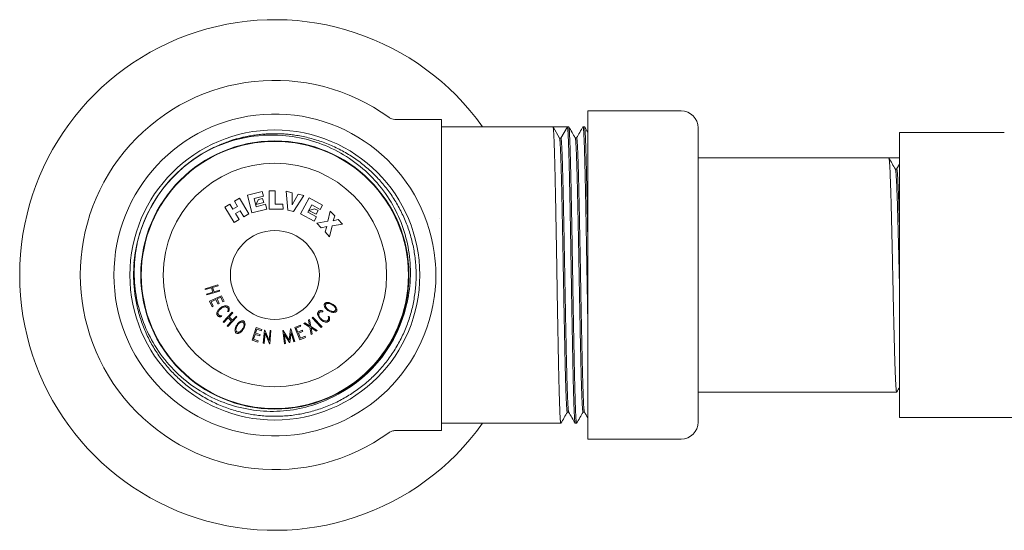
# Model space of a CAD drawing. Units: inches. Extents: x 0 to 70.2, y -0.3 to 49.6.
# Drawn here: x 11.5 to 17, y 16 to 18.8 of the extents above; entities that cross this region are included whole.
import ezdxf

# ---------------------------------------------------------------- set-up
doc = ezdxf.new("R2010")
doc.units = ezdxf.units.IN
doc.header["$LTSCALE"] = 6
doc.header["$MEASUREMENT"] = 0
doc.layers.add('Visible (ANSI)', color=7, linetype='Continuous', lineweight=50)

msp = doc.modelspace()

# ---------------------------------------------------------------- linework, layer by layer
at = {"layer": 'Visible (ANSI)', "linetype": 'Continuous', "lineweight": 5}
for p, q in [((14.681, 18.1249), (14.681, 18.3123)), ((14.681, 18.3123), (15.1973, 18.3123)), ((13.6191, 18.2652), (13.8732, 18.2652)), ((13.8732, 18.2652), (13.8732, 17.6573)), ((13.8732, 18.2252), (14.576, 18.2252)), ((14.5688, 18.2247), (14.4896, 18.2247)), ((14.5254, 18.1628), (14.4896, 18.2247)), ((14.5688, 18.2247), (14.533, 18.1628)), ((14.6553, 18.2252), (14.663, 18.2252)), ((15.291, 18.2186), (15.291, 18.078)), ((16.4042, 18.1931), (16.4042, 18.171)), ((16.983, 18.1931), (16.4042, 18.1931)), ((14.533, 18.1628), (14.5254, 18.1628)), ((14.6195, 18.1632), (14.612, 18.1632)), ((14.681, 18.1249), (14.681, 17.5941)), ((16.4042, 18.171), (16.4042, 18.1552)), ((16.4042, 18.1552), (16.4042, 17.7877)), ((15.291, 18.078), (15.291, 17.5472)), ((15.291, 18.0527), (16.3449, 18.0527)), ((16.3452, 18.0525), (16.4042, 18.0525)), ((16.4042, 18.0185), (16.3881, 17.9907)), ((16.381, 17.9907), (16.3884, 17.9907)), ((12.8009, 17.8471), (12.8828, 17.8677)), ((12.8253, 17.7501), (12.8009, 17.8471)), ((12.8894, 17.8417), (12.8828, 17.8677)), ((12.9212, 17.8702), (12.9533, 17.8703)), ((12.9215, 17.7703), (12.9212, 17.8702)), ((12.9533, 17.8703), (12.9535, 17.7969)), ((13.0241, 17.7638), (13.0154, 17.8688)), ((13.0154, 17.8688), (13.0473, 17.8609)), ((13.0473, 17.8609), (13.0481, 17.7943)), ((13.0481, 17.7943), (13.0811, 17.8526)), ((13.0811, 17.8526), (13.1117, 17.845)), ((12.6757, 17.7817), (12.7032, 17.7983)), ((12.7032, 17.7983), (12.7207, 17.7693)), ((12.7288, 17.8138), (12.7562, 17.8304)), ((12.7463, 17.7847), (12.7288, 17.8138)), ((12.7562, 17.8304), (12.8079, 17.7449)), ((12.8372, 17.8286), (12.8894, 17.8417)), ((12.8486, 17.7836), (12.8372, 17.8286)), ((12.8624, 17.8229), (12.8467, 17.7952)), ((12.8467, 17.7952), (12.8905, 17.8062)), ((12.8486, 17.7836), (12.9007, 17.7967)), ((12.8624, 17.8229), (12.8848, 17.8285)), ((12.8905, 17.8062), (12.8848, 17.8285)), ((12.9073, 17.7707), (12.9007, 17.7967)), ((12.9535, 17.7969), (12.9971, 17.7971)), ((12.9971, 17.7971), (12.9972, 17.7705)), ((13.1117, 17.845), (13.0551, 17.7561)), ((13.0942, 17.7432), (13.141, 17.8316)), ((13.1339, 17.7525), (13.1556, 17.7936)), ((13.141, 17.8316), (13.2157, 17.7921)), ((13.1556, 17.7936), (13.2031, 17.7684)), ((13.2031, 17.7684), (13.2157, 17.7921)), ((12.7274, 17.6962), (12.6757, 17.7817)), ((12.7207, 17.7693), (12.7463, 17.7847)), ((12.7604, 17.7614), (12.7348, 17.746)), ((12.7348, 17.746), (12.7549, 17.7128)), ((12.7804, 17.7283), (12.7604, 17.7614)), ((12.8079, 17.7449), (12.7804, 17.7283)), ((12.8253, 17.7501), (12.9073, 17.7707)), ((12.9972, 17.7705), (12.9215, 17.7703)), ((13.0551, 17.7561), (13.0241, 17.7638)), ((13.0942, 17.7432), (13.1689, 17.7037)), ((13.1339, 17.7525), (13.1815, 17.7274)), ((13.1705, 17.7725), (13.1404, 17.7625)), ((13.1404, 17.7625), (13.1802, 17.7413)), ((13.1705, 17.7725), (13.1909, 17.7617)), ((13.1802, 17.7413), (13.1909, 17.7617)), ((13.2449, 17.7034), (13.2583, 17.759)), ((13.2583, 17.759), (13.2831, 17.7327)), ((16.4042, 17.7877), (16.4042, 17.0247)), ((12.7549, 17.7128), (12.7274, 17.6962)), ((13.1689, 17.7037), (13.1815, 17.7274)), ((13.1835, 17.6928), (13.2449, 17.7034)), ((13.2088, 17.6659), (13.1835, 17.6928)), ((13.3264, 17.6867), (13.2693, 17.6774)), ((13.2831, 17.7327), (13.2738, 17.7057)), ((13.2738, 17.7057), (13.3022, 17.7124)), ((13.3022, 17.7124), (13.3264, 17.6867)), ((13.8616, 17.7174), (13.8616, 17.7174)), ((13.2389, 17.6734), (13.2088, 17.6659)), ((13.2296, 17.6439), (13.2389, 17.6734)), ((13.2544, 17.6175), (13.2296, 17.6439)), ((13.2693, 17.6774), (13.2544, 17.6175)), ((14.681, 17.2191), (14.681, 17.5941)), ((15.291, 17.5472), (15.291, 17.2659)), ((12.6367, 17.3518), (12.5663, 17.3306)), ((12.5663, 17.3306), (12.5677, 17.3258)), ((12.5677, 17.3258), (12.6016, 17.3359)), ((12.609, 17.3112), (12.5751, 17.301)), ((12.5766, 17.2962), (12.647, 17.3173)), ((12.6016, 17.3359), (12.609, 17.3112)), ((12.6085, 17.338), (12.6381, 17.347)), ((12.6159, 17.3133), (12.6085, 17.338)), ((12.6456, 17.3222), (12.6159, 17.3133)), ((12.6381, 17.347), (12.6367, 17.3518)), ((12.647, 17.3173), (12.6456, 17.3222)), ((12.5751, 17.301), (12.5766, 17.2962)), ((12.6578, 17.2916), (12.591, 17.2608)), ((12.591, 17.2608), (12.6049, 17.2307)), ((12.6, 17.2586), (12.6261, 17.2707)), ((12.6114, 17.2337), (12.6, 17.2586)), ((12.6261, 17.2707), (12.6374, 17.2461)), ((12.6327, 17.2737), (12.6536, 17.2833)), ((12.644, 17.2491), (12.6327, 17.2737)), ((12.6374, 17.2461), (12.6407, 17.2476)), ((12.6407, 17.2476), (12.644, 17.2491)), ((12.6536, 17.2833), (12.6651, 17.2584)), ((12.6717, 17.2615), (12.6578, 17.2916)), ((12.6651, 17.2584), (12.6717, 17.2615)), ((13.2286, 17.2491), (13.2271, 17.2471)), ((13.2305, 17.2509), (13.2286, 17.2491)), ((13.2327, 17.2523), (13.2305, 17.2509)), ((13.2352, 17.2533), (13.2327, 17.2523)), ((13.238, 17.254), (13.2352, 17.2533)), ((13.2358, 17.2464), (13.2381, 17.2478)), ((13.2413, 17.2544), (13.238, 17.254)), ((13.2381, 17.2478), (13.2407, 17.2486)), ((13.2407, 17.2486), (13.2438, 17.2491)), ((13.2446, 17.2544), (13.2413, 17.2544)), ((13.2438, 17.2491), (13.2474, 17.2492)), ((13.2483, 17.2541), (13.2446, 17.2544)), ((13.2474, 17.2492), (13.2497, 17.249)), ((13.2521, 17.2535), (13.2483, 17.2541)), ((13.2497, 17.249), (13.2534, 17.2484)), ((13.2559, 17.2525), (13.2521, 17.2535)), ((13.2534, 17.2484), (13.2573, 17.2474)), ((13.2598, 17.2512), (13.2559, 17.2525)), ((13.2573, 17.2474), (13.2612, 17.2459)), ((13.2637, 17.2496), (13.2598, 17.2512)), ((13.2676, 17.2477), (13.2637, 17.2496)), ((13.2714, 17.2455), (13.2676, 17.2477)), ((15.291, 17.2659), (15.291, 16.7348)), ((12.6049, 17.2307), (12.6081, 17.2322)), ((12.6081, 17.2322), (12.6114, 17.2337)), ((12.6316, 17.1966), (12.6313, 17.1936)), ((12.6313, 17.1936), (12.6314, 17.1908)), ((12.6323, 17.1997), (12.6316, 17.1966)), ((12.6335, 17.203), (12.6323, 17.1997)), ((12.6336, 17.2033), (12.6335, 17.203)), ((12.6352, 17.2066), (12.6336, 17.2033)), ((12.6371, 17.2099), (12.6352, 17.2066)), ((12.6394, 17.2131), (12.6371, 17.2099)), ((12.6378, 17.1942), (12.6379, 17.1971)), ((12.6382, 17.1915), (12.6378, 17.1942)), ((12.6379, 17.1971), (12.6386, 17.2003)), ((12.6386, 17.2003), (12.6398, 17.2036)), ((12.642, 17.2162), (12.6394, 17.2131)), ((12.6398, 17.2036), (12.6409, 17.2058)), ((12.6409, 17.2058), (12.6428, 17.2091)), ((12.645, 17.2192), (12.642, 17.2162)), ((12.6428, 17.2091), (12.6452, 17.2123)), ((12.6484, 17.2221), (12.645, 17.2192)), ((12.6452, 17.2123), (12.6479, 17.2153)), ((12.6479, 17.2153), (12.6511, 17.2183)), ((12.652, 17.2248), (12.6484, 17.2221)), ((12.6511, 17.2183), (12.6547, 17.2211)), ((12.6559, 17.2274), (12.652, 17.2248)), ((12.6547, 17.2211), (12.6573, 17.2228)), ((12.6597, 17.2296), (12.6559, 17.2274)), ((12.6573, 17.2228), (12.6611, 17.2251)), ((12.6635, 17.2315), (12.6597, 17.2296)), ((12.6611, 17.2251), (12.6649, 17.2268)), ((12.6672, 17.233), (12.6635, 17.2315)), ((12.6649, 17.2268), (12.6686, 17.2282)), ((12.7168, 17.2007), (12.6664, 17.1471)), ((12.6709, 17.2342), (12.6672, 17.233)), ((12.6686, 17.2282), (12.6724, 17.2292)), ((12.6747, 17.235), (12.6709, 17.2342)), ((12.6724, 17.2292), (12.6762, 17.2296)), ((12.6784, 17.2354), (12.6747, 17.235)), ((12.6762, 17.2296), (12.6788, 17.2297)), ((12.6785, 17.2354), (12.6784, 17.2354)), ((12.6819, 17.2355), (12.6785, 17.2354)), ((12.6788, 17.2297), (12.6821, 17.2295)), ((12.6851, 17.2352), (12.6819, 17.2355)), ((12.6821, 17.2295), (12.685, 17.2288)), ((12.685, 17.2288), (12.6875, 17.2276)), ((12.688, 17.2345), (12.6851, 17.2352)), ((12.6875, 17.2276), (12.6897, 17.2259)), ((12.6907, 17.2335), (12.688, 17.2345)), ((12.6897, 17.2259), (12.6915, 17.2239)), ((12.6921, 17.2072), (12.6904, 17.2038)), ((12.6904, 17.2038), (12.6962, 17.2038)), ((12.6931, 17.2321), (12.6907, 17.2335)), ((12.6915, 17.2239), (12.6922, 17.2229)), ((12.6933, 17.2106), (12.6921, 17.2072)), ((12.6922, 17.2229), (12.6933, 17.2205)), ((12.6953, 17.2304), (12.6931, 17.2321)), ((12.6933, 17.2205), (12.694, 17.2178)), ((12.694, 17.2138), (12.6933, 17.2106)), ((12.694, 17.2178), (12.694, 17.2149)), ((12.694, 17.2149), (12.694, 17.2138)), ((12.6971, 17.2283), (12.6953, 17.2304)), ((12.6962, 17.2038), (12.6978, 17.2068)), ((12.6975, 17.2279), (12.6971, 17.2283)), ((12.6989, 17.2255), (12.6975, 17.2279)), ((12.6978, 17.2068), (12.6992, 17.2102)), ((12.6998, 17.223), (12.6989, 17.2255)), ((12.6992, 17.2102), (12.7001, 17.2135)), ((12.6992, 17.1747), (12.7204, 17.1971)), ((12.7004, 17.2202), (12.6998, 17.223)), ((12.7001, 17.2135), (12.7005, 17.2167)), ((12.7006, 17.2173), (12.7004, 17.2202)), ((12.7005, 17.2167), (12.7006, 17.2173)), ((12.7204, 17.1971), (12.7168, 17.2007)), ((13.1891, 17.1962), (13.1886, 17.1934)), ((13.1886, 17.1934), (13.1886, 17.1904)), ((13.1899, 17.1989), (13.1891, 17.1962)), ((13.1912, 17.2013), (13.1899, 17.1989)), ((13.1928, 17.2035), (13.1912, 17.2013)), ((13.1932, 17.204), (13.1928, 17.2035)), ((13.1952, 17.2059), (13.1932, 17.204)), ((13.1949, 17.1916), (13.1956, 17.1944)), ((13.1975, 17.2074), (13.1952, 17.2059)), ((13.1956, 17.1944), (13.1967, 17.1968)), ((13.1967, 17.1968), (13.1983, 17.199)), ((13.2, 17.2085), (13.1975, 17.2074)), ((13.1983, 17.199), (13.1991, 17.1999)), ((13.1991, 17.1999), (13.2013, 17.2015)), ((13.2029, 17.2092), (13.2, 17.2085)), ((13.2013, 17.2015), (13.2038, 17.2027)), ((13.2035, 17.2094), (13.2029, 17.2092)), ((13.2067, 17.2096), (13.2035, 17.2094)), ((13.2038, 17.2027), (13.2066, 17.2034)), ((13.2066, 17.2034), (13.2077, 17.2035)), ((13.2102, 17.2094), (13.2067, 17.2096)), ((13.2077, 17.2035), (13.2109, 17.2035)), ((13.2137, 17.2088), (13.2102, 17.2094)), ((13.2109, 17.2035), (13.2145, 17.2031)), ((13.217, 17.2078), (13.2137, 17.2088)), ((13.2145, 17.2031), (13.2182, 17.2021)), ((13.2182, 17.2021), (13.217, 17.2078)), ((13.2253, 17.2425), (13.225, 17.2399)), ((13.225, 17.2399), (13.2253, 17.2372)), ((13.226, 17.245), (13.2253, 17.2425)), ((13.2253, 17.2372), (13.2259, 17.2344)), ((13.2259, 17.2344), (13.2271, 17.2313)), ((13.2271, 17.2471), (13.226, 17.245)), ((13.2271, 17.2313), (13.2287, 17.2282)), ((13.2287, 17.2282), (13.2305, 17.2252)), ((13.2305, 17.2252), (13.2328, 17.2222)), ((13.2316, 17.2386), (13.2321, 17.2411)), ((13.2317, 17.2359), (13.2316, 17.2386)), ((13.2324, 17.233), (13.2317, 17.2359)), ((13.2321, 17.2411), (13.2332, 17.2434)), ((13.2336, 17.23), (13.2324, 17.233)), ((13.2328, 17.2222), (13.2354, 17.2192)), ((13.2332, 17.2434), (13.234, 17.2446)), ((13.2346, 17.2282), (13.2336, 17.23)), ((13.234, 17.2446), (13.2358, 17.2464)), ((13.2367, 17.225), (13.2346, 17.2282)), ((13.2354, 17.2192), (13.2383, 17.2164)), ((13.2391, 17.222), (13.2367, 17.225)), ((13.2383, 17.2164), (13.2415, 17.2137)), ((13.2419, 17.2192), (13.2391, 17.222)), ((13.2415, 17.2137), (13.2451, 17.211)), ((13.2451, 17.2164), (13.2419, 17.2192)), ((13.2487, 17.2138), (13.2451, 17.2164)), ((13.2451, 17.211), (13.2489, 17.2086)), ((13.2512, 17.2122), (13.2487, 17.2138)), ((13.2489, 17.2086), (13.2525, 17.2065)), ((13.2552, 17.21), (13.2512, 17.2122)), ((13.2525, 17.2065), (13.2565, 17.2045)), ((13.2591, 17.2082), (13.2552, 17.21)), ((13.2565, 17.2045), (13.2604, 17.2029)), ((13.263, 17.2068), (13.2591, 17.2082)), ((13.2604, 17.2029), (13.2642, 17.2016)), ((13.2612, 17.2459), (13.2651, 17.2441)), ((13.2668, 17.2057), (13.263, 17.2068)), ((13.2642, 17.2016), (13.2681, 17.2007)), ((13.2651, 17.2441), (13.2691, 17.2418)), ((13.2705, 17.2052), (13.2668, 17.2057)), ((13.2681, 17.2007), (13.2718, 17.2)), ((13.2691, 17.2418), (13.2715, 17.2403)), ((13.2728, 17.205), (13.2705, 17.2052)), ((13.2752, 17.243), (13.2714, 17.2455)), ((13.2715, 17.2403), (13.2751, 17.2377)), ((13.2718, 17.2), (13.2756, 17.1997)), ((13.2763, 17.205), (13.2728, 17.205)), ((13.2751, 17.2377), (13.2783, 17.235)), ((13.2787, 17.2404), (13.2752, 17.243)), ((13.2756, 17.1997), (13.2789, 17.1997)), ((13.2794, 17.2055), (13.2763, 17.205)), ((13.2783, 17.235), (13.2811, 17.2321)), ((13.2819, 17.2377), (13.2787, 17.2404)), ((13.2789, 17.1997), (13.2821, 17.2001)), ((13.2821, 17.2064), (13.2794, 17.2055)), ((13.2811, 17.2321), (13.2835, 17.2291)), ((13.2849, 17.2349), (13.2819, 17.2377)), ((13.2844, 17.2078), (13.2821, 17.2064)), ((13.2821, 17.2001), (13.285, 17.2008)), ((13.2835, 17.2291), (13.2856, 17.226)), ((13.2862, 17.2095), (13.2844, 17.2078)), ((13.2874, 17.2319), (13.2849, 17.2349)), ((13.285, 17.2008), (13.2875, 17.2018)), ((13.2856, 17.226), (13.2866, 17.2241)), ((13.287, 17.2107), (13.2862, 17.2095)), ((13.2866, 17.2241), (13.2878, 17.221)), ((13.2881, 17.213), (13.287, 17.2107)), ((13.2897, 17.2288), (13.2874, 17.2319)), ((13.2875, 17.2018), (13.2897, 17.2032)), ((13.2878, 17.221), (13.2885, 17.2182)), ((13.2885, 17.2155), (13.2881, 17.213)), ((13.2885, 17.2182), (13.2885, 17.2155)), ((13.2915, 17.226), (13.2897, 17.2288)), ((13.2897, 17.2032), (13.2916, 17.2049)), ((13.2931, 17.2228), (13.2915, 17.226)), ((13.2916, 17.2049), (13.2931, 17.207)), ((13.2942, 17.2198), (13.2931, 17.2228)), ((13.2931, 17.207), (13.2942, 17.2092)), ((13.2949, 17.2169), (13.2942, 17.2198)), ((13.2942, 17.2092), (13.2949, 17.2116)), ((13.2951, 17.2143), (13.2949, 17.2169)), ((13.2949, 17.2116), (13.2951, 17.2143)), ((14.681, 17.2191), (14.681, 16.6879)), ((12.6314, 17.1908), (12.632, 17.1881)), ((12.632, 17.1881), (12.6331, 17.1855)), ((12.6331, 17.1855), (12.6345, 17.1831)), ((12.6345, 17.1831), (12.6351, 17.1823)), ((12.6351, 17.1823), (12.6371, 17.1802)), ((12.6371, 17.1802), (12.6392, 17.1784)), ((12.6392, 17.1889), (12.6382, 17.1915)), ((12.6401, 17.1874), (12.6392, 17.1889)), ((12.6392, 17.1784), (12.6416, 17.1771)), ((12.642, 17.1852), (12.6401, 17.1874)), ((12.6416, 17.1771), (12.6441, 17.1761)), ((12.6442, 17.1835), (12.642, 17.1852)), ((12.6441, 17.1761), (12.6471, 17.1755)), ((12.6466, 17.1822), (12.6442, 17.1835)), ((12.6479, 17.1818), (12.6466, 17.1822)), ((12.6471, 17.1755), (12.6504, 17.1753)), ((12.6508, 17.1812), (12.6479, 17.1818)), ((12.6504, 17.1753), (12.6541, 17.1756)), ((12.6542, 17.181), (12.6508, 17.1812)), ((12.6541, 17.1756), (12.658, 17.1763)), ((12.658, 17.1813), (12.6542, 17.181)), ((12.6597, 17.1815), (12.658, 17.1813)), ((12.658, 17.1763), (12.6597, 17.1815)), ((12.6664, 17.1471), (12.67, 17.1437)), ((12.67, 17.1437), (12.6943, 17.1694)), ((12.7131, 17.1516), (12.6889, 17.1259)), ((12.6925, 17.1224), (12.7429, 17.176)), ((12.6943, 17.1694), (12.7131, 17.1516)), ((12.718, 17.1569), (12.6992, 17.1747)), ((12.7393, 17.1794), (12.718, 17.1569)), ((12.7429, 17.176), (12.7393, 17.1794)), ((12.7493, 17.1404), (12.7465, 17.1372)), ((12.7522, 17.1432), (12.7493, 17.1404)), ((12.752, 17.1367), (12.755, 17.1395)), ((12.7552, 17.1458), (12.7522, 17.1432)), ((12.755, 17.1395), (12.758, 17.1419)), ((12.7583, 17.1479), (12.7552, 17.1458)), ((12.758, 17.1419), (12.7612, 17.1438)), ((12.7613, 17.1497), (12.7583, 17.1479)), ((12.7612, 17.1438), (12.763, 17.1448)), ((12.7645, 17.1513), (12.7613, 17.1497)), ((12.763, 17.1448), (12.7661, 17.146)), ((12.7675, 17.1524), (12.7645, 17.1513)), ((12.7661, 17.146), (12.769, 17.1466)), ((12.7704, 17.153), (12.7675, 17.1524)), ((12.769, 17.1466), (12.7716, 17.1467)), ((12.7731, 17.1532), (12.7704, 17.153)), ((12.7716, 17.1467), (12.7741, 17.1461)), ((12.7757, 17.1529), (12.7731, 17.1532)), ((12.7741, 17.1461), (12.7764, 17.145)), ((12.7781, 17.1522), (12.7757, 17.1529)), ((12.7764, 17.145), (12.7776, 17.1442)), ((12.7776, 17.1442), (12.7794, 17.1423)), ((12.7802, 17.1511), (12.7781, 17.1522)), ((12.7794, 17.1423), (12.7806, 17.1401)), ((12.7822, 17.1495), (12.7802, 17.1511)), ((12.7806, 17.1401), (12.7815, 17.1374)), ((12.7839, 17.1476), (12.7822, 17.1495)), ((12.7853, 17.1454), (12.7839, 17.1476)), ((12.7863, 17.1428), (12.7853, 17.1454)), ((12.787, 17.1399), (12.7863, 17.1428)), ((12.7873, 17.1367), (12.787, 17.1399)), ((13.1181, 17.1426), (13.113, 17.1391)), ((13.113, 17.1391), (13.1458, 17.1182)), ((13.1444, 17.1258), (13.1181, 17.1426)), ((13.1439, 17.1599), (13.1389, 17.1565)), ((13.1389, 17.1565), (13.1444, 17.1258)), ((13.1508, 17.1217), (13.1439, 17.1599)), ((13.158, 17.1694), (13.1603, 17.1716)), ((13.208, 17.1155), (13.158, 17.1694)), ((13.1603, 17.1716), (13.1627, 17.1738)), ((13.1627, 17.1738), (13.2127, 17.1199)), ((13.1886, 17.1904), (13.189, 17.1872)), ((13.189, 17.1872), (13.1897, 17.1838)), ((13.1897, 17.1838), (13.1898, 17.1838)), ((13.1898, 17.1838), (13.191, 17.1802)), ((13.191, 17.1802), (13.1925, 17.1767)), ((13.1925, 17.1767), (13.1944, 17.1733)), ((13.1944, 17.1733), (13.1967, 17.17)), ((13.1948, 17.1886), (13.1949, 17.1916)), ((13.1952, 17.1854), (13.1948, 17.1886)), ((13.1959, 17.1828), (13.1952, 17.1854)), ((13.1972, 17.1792), (13.1959, 17.1828)), ((13.1967, 17.17), (13.1993, 17.1667)), ((13.1989, 17.1757), (13.1972, 17.1792)), ((13.201, 17.1723), (13.1989, 17.1757)), ((13.1993, 17.1667), (13.2023, 17.1634)), ((13.2035, 17.169), (13.201, 17.1723)), ((13.2023, 17.1634), (13.2056, 17.1601)), ((13.2065, 17.1657), (13.2035, 17.169)), ((13.2056, 17.1601), (13.209, 17.1572)), ((13.2088, 17.1636), (13.2065, 17.1657)), ((13.2122, 17.1606), (13.2088, 17.1636)), ((13.209, 17.1572), (13.2126, 17.1546)), ((13.2157, 17.1581), (13.2122, 17.1606)), ((13.2126, 17.1546), (13.2162, 17.1522)), ((13.2193, 17.1561), (13.2157, 17.1581)), ((13.2162, 17.1522), (13.2197, 17.1503)), ((13.2229, 17.1544), (13.2193, 17.1561)), ((13.2197, 17.1503), (13.2234, 17.1487)), ((13.2266, 17.1532), (13.2229, 17.1544)), ((13.2234, 17.1487), (13.227, 17.1475)), ((13.2289, 17.1526), (13.2266, 17.1532)), ((13.227, 17.1475), (13.2309, 17.1466)), ((13.2325, 17.1522), (13.2289, 17.1526)), ((13.2309, 17.1466), (13.2343, 17.1461)), ((13.2357, 17.1521), (13.2325, 17.1522)), ((13.2343, 17.1461), (13.2375, 17.1461)), ((13.2386, 17.1526), (13.2357, 17.1521)), ((13.2375, 17.1461), (13.2405, 17.1464)), ((13.2411, 17.1536), (13.2386, 17.1526)), ((13.2405, 17.1464), (13.2432, 17.1471)), ((13.2434, 17.1551), (13.2411, 17.1536)), ((13.2432, 17.1471), (13.2457, 17.1483)), ((13.2447, 17.1564), (13.2434, 17.1551)), ((13.2464, 17.1587), (13.2447, 17.1564)), ((13.2457, 17.1483), (13.248, 17.1498)), ((13.2464, 17.1767), (13.247, 17.1751)), ((13.2518, 17.1762), (13.2464, 17.1767)), ((13.2477, 17.1611), (13.2464, 17.1587)), ((13.247, 17.1751), (13.248, 17.1715)), ((13.2484, 17.1638), (13.2477, 17.1611)), ((13.248, 17.1715), (13.2485, 17.1682)), ((13.248, 17.1498), (13.2501, 17.1517)), ((13.2486, 17.1652), (13.2484, 17.1638)), ((13.2485, 17.1682), (13.2486, 17.1652)), ((13.2501, 17.1517), (13.2507, 17.1525)), ((13.2507, 17.1525), (13.2524, 17.1548)), ((13.2533, 17.1725), (13.2518, 17.1762)), ((13.2524, 17.1548), (13.2536, 17.1573)), ((13.2543, 17.1689), (13.2533, 17.1725)), ((13.2536, 17.1573), (13.2545, 17.1599)), ((13.2548, 17.1657), (13.2543, 17.1689)), ((13.2545, 17.1599), (13.2549, 17.1626)), ((13.2549, 17.1626), (13.2548, 17.1657)), ((13.8732, 17.1551), (13.8732, 16.5472)), ((12.6889, 17.1259), (12.6925, 17.1224)), ((12.732, 17.1034), (12.7319, 17.1001)), ((12.7319, 17.1001), (12.7322, 17.0969)), ((12.7323, 17.1071), (12.732, 17.1034)), ((12.7322, 17.0969), (12.7329, 17.094)), ((12.733, 17.1109), (12.7323, 17.1071)), ((12.7329, 17.094), (12.7339, 17.0914)), ((12.7341, 17.1147), (12.733, 17.1109)), ((12.7339, 17.0914), (12.7353, 17.0892)), ((12.7354, 17.1185), (12.7341, 17.1147)), ((12.7353, 17.0892), (12.7369, 17.0873)), ((12.7371, 17.1224), (12.7354, 17.1185)), ((12.7369, 17.0873), (12.7389, 17.0858)), ((12.7391, 17.1263), (12.7371, 17.1224)), ((12.7373, 17.106), (12.7375, 17.1083)), ((12.7373, 17.1025), (12.7373, 17.106)), ((12.7377, 17.0994), (12.7373, 17.1025)), ((12.7375, 17.1083), (12.7382, 17.1121)), ((12.7385, 17.0967), (12.7377, 17.0994)), ((12.7382, 17.1121), (12.7393, 17.1159)), ((12.7398, 17.0944), (12.7385, 17.0967)), ((12.7389, 17.0858), (12.7411, 17.0846)), ((12.7413, 17.1299), (12.7391, 17.1263)), ((12.7393, 17.1159), (12.7408, 17.1197)), ((12.7416, 17.0926), (12.7398, 17.0944)), ((12.7408, 17.1197), (12.7427, 17.1236)), ((12.7411, 17.0846), (12.7436, 17.0839)), ((12.7439, 17.1337), (12.7413, 17.1299)), ((12.7427, 17.0917), (12.7416, 17.0926)), ((12.7427, 17.1236), (12.745, 17.1276)), ((12.7451, 17.0906), (12.7427, 17.0917)), ((12.7465, 17.1372), (12.7439, 17.1337)), ((12.745, 17.1276), (12.7466, 17.1301)), ((12.7476, 17.0901), (12.7451, 17.0906)), ((12.7466, 17.1301), (12.7492, 17.1336)), ((12.7502, 17.0902), (12.7476, 17.0901)), ((12.7489, 17.0838), (12.7517, 17.0844)), ((12.7492, 17.1336), (12.752, 17.1367)), ((12.7531, 17.0907), (12.7502, 17.0902)), ((12.7517, 17.0844), (12.7548, 17.0855)), ((12.7562, 17.0919), (12.7531, 17.0907)), ((12.7548, 17.0855), (12.758, 17.087)), ((12.7581, 17.0929), (12.7562, 17.0919)), ((12.758, 17.087), (12.7609, 17.0887)), ((12.7612, 17.0949), (12.7581, 17.0929)), ((12.7609, 17.0887), (12.764, 17.091)), ((12.7643, 17.0973), (12.7612, 17.0949)), ((12.764, 17.091), (12.767, 17.0935)), ((12.7672, 17.1001), (12.7643, 17.0973)), ((12.767, 17.0935), (12.7699, 17.0963)), ((12.77, 17.1032), (12.7672, 17.1001)), ((12.7699, 17.0963), (12.7726, 17.0995)), ((12.7726, 17.1068), (12.77, 17.1032)), ((12.7742, 17.1091), (12.7726, 17.1068)), ((12.7726, 17.0995), (12.7753, 17.103)), ((12.7765, 17.1131), (12.7742, 17.1091)), ((12.7753, 17.103), (12.7778, 17.1068)), ((12.7784, 17.1169), (12.7765, 17.1131)), ((12.7778, 17.1068), (12.7801, 17.1105)), ((12.7799, 17.1208), (12.7784, 17.1169)), ((12.781, 17.1247), (12.7799, 17.1208)), ((12.7801, 17.1105), (12.7821, 17.1144)), ((12.7817, 17.1284), (12.781, 17.1247)), ((12.7815, 17.1374), (12.782, 17.1343)), ((12.7819, 17.1307), (12.7817, 17.1284)), ((12.782, 17.1343), (12.7819, 17.1307)), ((12.7821, 17.1144), (12.7838, 17.1183)), ((12.7838, 17.1183), (12.7851, 17.1221)), ((12.7851, 17.1221), (12.7861, 17.1259)), ((12.7861, 17.1259), (12.7869, 17.1297)), ((12.7869, 17.1297), (12.7873, 17.1334)), ((12.7873, 17.1334), (12.7873, 17.1367)), ((12.8493, 17.1159), (12.8262, 17.0461)), ((12.8453, 17.0853), (12.8525, 17.1072)), ((12.8709, 17.0769), (12.8453, 17.0853)), ((12.8807, 17.1055), (12.8493, 17.1159)), ((12.8525, 17.1072), (12.8785, 17.0987)), ((12.8785, 17.0987), (12.8807, 17.1055)), ((12.895, 17.1024), (12.8884, 17.0291)), ((12.893, 17.0288), (12.8979, 17.0842)), ((12.8959, 17.1024), (12.895, 17.1024)), ((12.9211, 17.0442), (12.8959, 17.1024)), ((12.8979, 17.0842), (12.9232, 17.026)), ((12.9261, 17.0996), (12.9211, 17.0442)), ((12.9241, 17.026), (12.9306, 17.0992)), ((12.9306, 17.0992), (12.9261, 17.0996)), ((12.9977, 17.1003), (12.9967, 17.1002)), ((12.9967, 17.1002), (13.0049, 17.0267)), ((13.031, 17.0463), (12.9977, 17.1003)), ((13.0393, 17.1091), (13.0311, 17.0463)), ((13.0341, 17.0329), (13.0417, 17.0873)), ((13.0403, 17.1093), (13.0393, 17.1091)), ((13.0622, 17.0388), (13.0403, 17.1093)), ((13.0417, 17.0873), (13.0571, 17.0377)), ((13.093, 17.1293), (13.0625, 17.1164)), ((13.0625, 17.1164), (13.0911, 17.0486)), ((13.0706, 17.112), (13.0959, 17.1227)), ((13.0796, 17.0908), (13.0706, 17.112)), ((13.1045, 17.1013), (13.0796, 17.0908)), ((13.0824, 17.0841), (13.1072, 17.0946)), ((13.0936, 17.0575), (13.0824, 17.0841)), ((13.0945, 17.126), (13.093, 17.1293)), ((13.0959, 17.1227), (13.0945, 17.126)), ((13.1058, 17.098), (13.1045, 17.1013)), ((13.1072, 17.0946), (13.1058, 17.098)), ((13.1458, 17.1182), (13.153, 17.0774)), ((13.1857, 17.0994), (13.1508, 17.1217)), ((13.1521, 17.1142), (13.1806, 17.0959)), ((13.1581, 17.0808), (13.1521, 17.1142)), ((13.1806, 17.0959), (13.1857, 17.0994)), ((13.2104, 17.1178), (13.208, 17.1155)), ((13.2127, 17.1199), (13.2104, 17.1178)), ((12.7436, 17.0839), (12.7461, 17.0836)), ((12.7461, 17.0836), (12.7489, 17.0838)), ((12.8262, 17.0461), (12.8577, 17.0357)), ((12.8339, 17.0511), (12.843, 17.0785)), ((12.8599, 17.0425), (12.8339, 17.0511)), ((12.843, 17.0785), (12.8686, 17.0701)), ((12.8577, 17.0357), (12.8599, 17.0425)), ((12.8686, 17.0701), (12.8698, 17.0735)), ((12.8698, 17.0735), (12.8709, 17.0769)), ((13.0042, 17.0794), (13.0331, 17.0327)), ((13.0101, 17.0278), (13.0042, 17.0794)), ((13.0311, 17.0463), (13.031, 17.0463)), ((13.0331, 17.0327), (13.0341, 17.0329)), ((13.0571, 17.0377), (13.0622, 17.0388)), ((13.0911, 17.0486), (13.1216, 17.0615)), ((13.1188, 17.0682), (13.0936, 17.0575)), ((13.1202, 17.0649), (13.1188, 17.0682)), ((13.1216, 17.0615), (13.1202, 17.0649)), ((13.153, 17.0774), (13.1581, 17.0808)), ((12.8884, 17.0291), (12.893, 17.0288)), ((12.9232, 17.026), (12.9241, 17.026)), ((13.0049, 17.0267), (13.0101, 17.0278)), ((16.4042, 17.0247), (16.4042, 16.6571)), ((15.291, 16.7597), (16.3884, 16.7597)), ((15.291, 16.7348), (15.291, 16.5941)), ((14.5758, 16.6492), (14.5683, 16.6492)), ((14.6628, 16.6492), (14.6553, 16.6492)), ((14.681, 16.5003), (14.681, 16.6879)), ((16.4042, 16.6571), (16.4042, 16.6414)), ((16.4042, 16.6414), (16.4042, 16.6192)), ((17.3081, 16.6192), (16.4042, 16.6192)), ((13.6191, 16.5472), (13.8732, 16.5472)), ((13.8732, 16.5872), (14.5325, 16.5872)), ((14.6118, 16.5872), (14.6195, 16.5872)), ((15.291, 16.5941), (15.291, 16.5938)), ((14.681, 16.5003), (14.681, 16.5001)), ((14.681, 16.5001), (15.1973, 16.5001))]:
    msp.add_line(p, q, dxfattribs=at)
for radius in [0.801, 0.7408, 0.7381, 0.6175, 0.246, 0.246]:
    msp.add_circle((12.9522, 17.4062), radius, dxfattribs=at)
for centre, radius, start, end in [((12.9522, 17.4062), 1.41, 35.5104, 324.4896), ((12.9522, 17.4062), 1.075, 54.1005, 305.8949), ((12.9522, 17.4062), 0.8892, 8.0703, 351.9297), ((15.1973, 18.2186), 0.0938, 0, 90), ((12.9522, 17.4062), 0.7813, 108.7026, 175.2595), ((12.9522, 17.4062), 0.7805, 117.9387, 166.8627), ((12.9522, 17.4062), 0.7454, 297.9387, 346.8627), ((15.1973, 16.5938), 0.0938, 270, 0)]:
    msp.add_arc(centre, radius, start, end, dxfattribs=at)
for points in [[(13.5825, 18.277), (13.5825, 18.277), (13.5825, 18.277), (13.5825, 18.277)], [(14.5764, 18.2248), (14.5884, 18.2042), (14.6003, 18.1835), (14.6123, 18.1628)], [(14.6193, 18.1632), (14.6311, 18.1838), (14.643, 18.2043), (14.6549, 18.2248)], [(14.6634, 18.2248), (14.6693, 18.2147), (14.6751, 18.2045), (14.681, 18.1944)], [(12.7017, 18.1462), (12.7342, 18.157), (12.7675, 18.1656), (12.8011, 18.1719)], [(16.3454, 18.0523), (16.3574, 18.0316), (16.3693, 18.0109), (16.3813, 17.9902)], [(12.1772, 17.499), (12.1758, 17.4896), (12.1746, 17.4802), (12.1736, 17.4708)], [(16.4042, 16.7866), (16.3991, 16.7778), (16.394, 16.769), (16.3889, 16.7602)], [(14.5686, 16.6492), (14.5567, 16.6287), (14.5448, 16.6081), (14.533, 16.5876)], [(14.6114, 16.5876), (14.5995, 16.6082), (14.5875, 16.6289), (14.5756, 16.6496)], [(14.6555, 16.6492), (14.6437, 16.6287), (14.6318, 16.6081), (14.6199, 16.5876)], [(14.681, 16.6176), (14.6748, 16.6283), (14.6687, 16.6389), (14.6625, 16.6496)], [(13.5825, 16.5354), (13.5825, 16.5354), (13.5825, 16.5354), (13.5825, 16.5354)]]:
    msp.add_open_spline(points, degree=3, dxfattribs=at)
for points, knots in [([(13.5825, 18.277), (13.5845, 18.2756), (13.5868, 18.2741), (13.5922, 18.2712), (13.5954, 18.2697), (13.6038, 18.2669), (13.6092, 18.2658), (13.6161, 18.2653), (13.6176, 18.2652), (13.619, 18.2652)], [0, 0, 0, 0, 0.0219877, 0.0219877, 0.0491201, 0.0491201, 0.0905595, 0.0905595, 0.1018778, 0.1018778, 0.1018778, 0.1018778]), ([(13.6781, 17.2368), (13.6903, 17.2848), (13.6977, 17.334), (13.7026, 17.4307), (13.7006, 17.4784), (13.6809, 17.6192), (13.6503, 17.7095), (13.5789, 17.8358), (13.5497, 17.8771), (13.4845, 17.9524), (13.4486, 17.9865), (13.3305, 18.0789), (13.2398, 18.1245), (13.094, 18.1649), (13.0439, 18.1735), (12.9236, 18.1823), (12.8532, 18.1779), (12.7156, 18.1504), (12.6491, 18.1274), (12.5865, 18.0957)], [-4.412056, -4.412056, -4.412056, -4.412056, -4.040841, -4.040841, -3.68218, -3.68218, -2.969948, -2.969948, -2.589713, -2.589713, -2.215379, -2.215379, -1.453492, -1.453492, -1.06926, -1.06926, -0.534251, -0.534251, -0.000001, -0.000001, -0.000001, -0.000001]), ([(13.8732, 17.1551), (13.8732, 17.2001), (13.8732, 17.2451), (13.8732, 17.313), (13.8732, 17.3346), (13.8732, 17.366), (13.8732, 17.3756), (13.8732, 17.3893), (13.8732, 17.3933), (13.8732, 17.4001), (13.8732, 17.4029), (13.8732, 17.4084), (13.8732, 17.4111), (13.8732, 17.4175), (13.8732, 17.4213), (13.8732, 17.4343), (13.8732, 17.4434), (13.8732, 17.4721), (13.8732, 17.4916), (13.8732, 17.5609), (13.8732, 17.6091), (13.8732, 17.6573)], [0.000001, 0.000001, 0.000001, 0.000001, 0.358083, 0.358083, 0.524375, 0.524375, 0.597447, 0.597447, 0.628284, 0.628284, 0.649232, 0.649232, 0.669765, 0.669765, 0.698545, 0.698545, 0.768007, 0.768007, 0.917351, 0.917351, 1.301053, 1.301053, 1.301053, 1.301053]), ([(12.1921, 17.5836), (12.1818, 17.5353), (12.1761, 17.486), (12.1742, 17.389), (12.1776, 17.3417), (12.2006, 17.2028), (12.2324, 17.1142), (12.3301, 16.9459), (12.3976, 16.8691), (12.5572, 16.748), (12.6467, 16.7042), (12.8382, 16.653), (12.9385, 16.6464), (13.1301, 16.6723), (13.2197, 16.7021), (13.3014, 16.7476)], [-4.465134, -4.465134, -4.465134, -4.465134, -4.084492, -4.084492, -3.721193, -3.721193, -3.00477, -3.00477, -2.228488, -2.228488, -1.473277, -1.473277, -0.713109, -0.713109, 0, 0, 0, 0]), ([(13.8326, 17.2814), (13.8362, 17.3068), (13.8391, 17.3319), (13.8414, 17.3667), (13.8418, 17.3757), (13.8422, 17.389), (13.8423, 17.3932), (13.8424, 17.3991), (13.8424, 17.4009), (13.8424, 17.4039), (13.8424, 17.4052), (13.8424, 17.4077), (13.8424, 17.409), (13.8424, 17.4122), (13.8424, 17.4141), (13.8423, 17.4212), (13.8422, 17.4264), (13.8416, 17.4431), (13.8409, 17.4546), (13.8382, 17.4879), (13.8357, 17.5094), (13.8326, 17.531)], [0.000001, 0.000001, 0.000001, 0.000001, 0.1957345, 0.1957345, 0.264492, 0.264492, 0.2964766, 0.2964766, 0.3097961, 0.3097961, 0.3193478, 0.3193478, 0.3291362, 0.3291362, 0.3436259, 0.3436259, 0.3830108, 0.3830108, 0.4704864, 0.4704864, 0.6364442, 0.6364442, 0.6364442, 0.6364442]), ([(13.6191, 16.5472), (13.6123, 16.5472), (13.6055, 16.5461), (13.5962, 16.543), (13.5933, 16.5417), (13.5876, 16.5388), (13.5849, 16.5371), (13.5825, 16.5354)], [0, 0, 0, 0, 0.051426, 0.051426, 0.0760515, 0.0760515, 0.1017535, 0.1017535, 0.1017535, 0.1017535])]:
    msp.add_open_spline(points, degree=3, knots=knots, dxfattribs=at)
for points, weights, knots in [([(12.1921, 17.5836), (12.1851, 17.5535), (12.1805, 17.523), (12.1321, 17.2033), (12.3239, 16.9431), (12.5158, 16.6829), (12.8354, 16.6345), (13.1551, 16.5861), (13.4153, 16.778), (13.6755, 16.9698), (13.7239, 17.2895), (13.7723, 17.6091), (13.5804, 17.8693), (13.3886, 18.1296), (13.0689, 18.1779), (12.8142, 18.2165), (12.5865, 18.0957)], [0.985976311156, 0.992186030774, 1, 0.923879532511, 1, 0.923879532511, 1, 0.923879532511, 1, 0.923879532511, 1, 0.923879532511, 1, 0.923879532511, 1, 0.938375860625, 0.976528684766], [0.7481669, 0.7481669, 0.7481669, 0.75, 0.75, 0.7678571, 0.7678571, 0.7857143, 0.7857143, 0.8035714, 0.8035714, 0.8214286, 0.8214286, 0.8392857, 0.8392857, 0.8571429, 0.8571429, 0.8715993, 0.8715993, 0.8715993]), ([(14.533, 16.5876), (14.5305, 16.5833), (14.5282, 16.6273), (14.5239, 16.7095), (14.5195, 16.9248), (14.5152, 17.1401), (14.5108, 17.4062), (14.5065, 17.6723), (14.5021, 17.8876), (14.4978, 18.1029), (14.4934, 18.1851), (14.4915, 18.2207), (14.4896, 18.2247)], [0.975743901899, 0.973231047181, 1, 0.951056516295, 1, 0.951056516295, 1, 0.951056516295, 1, 0.951056516295, 1, 0.97819822633, 0.975819562712], [0.82075806, 0.82075806, 0.82075806, 0.82857143, 0.82857143, 0.84285714, 0.84285714, 0.85714286, 0.85714286, 0.87142857, 0.87142857, 0.88571429, 0.88571429, 0.89207783, 0.89207783, 0.89207783]), ([(14.6118, 16.5872), (14.6096, 16.5872), (14.6075, 16.6273), (14.6031, 16.7095), (14.5988, 16.9248), (14.5944, 17.1401), (14.5901, 17.4062), (14.5857, 17.6723), (14.5814, 17.8876), (14.577, 18.1029), (14.5727, 18.1851), (14.5708, 18.2207), (14.5688, 18.2247)], [0.975528258148, 0.975528258148, 1, 0.951056516295, 1, 0.951056516295, 1, 0.951056516295, 1, 0.951056516295, 1, 0.978198224144, 0.975819562235], [0.82142857, 0.82142857, 0.82142857, 0.82857143, 0.82857143, 0.84285714, 0.84285714, 0.85714286, 0.85714286, 0.87142857, 0.87142857, 0.88571429, 0.88571429, 0.89207783, 0.89207783, 0.89207783]), ([(14.6199, 16.5876), (14.6175, 16.5833), (14.6152, 16.6273), (14.6108, 16.7095), (14.6065, 16.9248), (14.6021, 17.1401), (14.5978, 17.4062), (14.5934, 17.6723), (14.5891, 17.8876), (14.5847, 18.1029), (14.5804, 18.1851), (14.5783, 18.2252), (14.576, 18.2252)], [0.975743901899, 0.973231047181, 1, 0.951056516295, 1, 0.951056516295, 1, 0.951056516295, 1, 0.951056516295, 1, 0.975528258148, 0.975528258148], [0.67790091, 0.67790091, 0.67790091, 0.68571429, 0.68571429, 0.7, 0.7, 0.71428571, 0.71428571, 0.72857143, 0.72857143, 0.74285714, 0.74285714, 0.75, 0.75, 0.75]), ([(14.681, 17.1746), (14.679, 17.288), (14.677, 17.4062), (14.6727, 17.6723), (14.6683, 17.8876), (14.664, 18.1029), (14.6596, 18.1851), (14.6573, 18.2291), (14.6549, 18.2248)], [0.975711449188, 0.977645568672, 1, 0.951056516295, 1, 0.951056516295, 1, 0.973231047181, 0.975743901899], [0.70776086, 0.70776086, 0.70776086, 0.71428571, 0.71428571, 0.72857143, 0.72857143, 0.74285714, 0.74285714, 0.75067051, 0.75067051, 0.75067051]), ([(14.681, 17.6243), (14.6785, 17.7675), (14.676, 17.8876), (14.6717, 18.1029), (14.6673, 18.1851), (14.6652, 18.2252), (14.663, 18.2252)], [0.9760139412, 0.972080721305, 1, 0.951056516295, 1, 0.975528258148, 0.975528258148], [0.57756516, 0.57756516, 0.57756516, 0.58571429, 0.58571429, 0.6, 0.6, 0.60714286, 0.60714286, 0.60714286]), ([(14.5683, 16.6492), (14.5661, 16.6492), (14.564, 16.6863), (14.5596, 16.7623), (14.5553, 16.9613), (14.551, 17.1602), (14.5466, 17.4062), (14.5423, 17.6522), (14.5379, 17.8512), (14.5336, 18.0502), (14.5292, 18.1262), (14.5273, 18.1591), (14.5254, 18.1628)], [0.975528258148, 0.975528258148, 1, 0.951056516295, 1, 0.951056516295, 1, 0.951056516295, 1, 0.951056516295, 1, 0.97819822633, 0.975819562712], [0.82142857, 0.82142857, 0.82142857, 0.82857143, 0.82857143, 0.84285714, 0.84285714, 0.85714286, 0.85714286, 0.87142857, 0.87142857, 0.88571429, 0.88571429, 0.89207783, 0.89207783, 0.89207783]), ([(14.5756, 16.6496), (14.5736, 16.6531), (14.5717, 16.6863), (14.5673, 16.7623), (14.563, 16.9613), (14.5586, 17.1602), (14.5543, 17.4062), (14.5499, 17.6522), (14.5456, 17.8512), (14.5412, 18.0502), (14.5369, 18.1262), (14.535, 18.1591), (14.533, 18.1628)], [0.975780614854, 0.978013335244, 1, 0.951056516295, 1, 0.951056516295, 1, 0.951056516295, 1, 0.951056516295, 1, 0.978198224144, 0.975819562235], [0.82215392, 0.82215392, 0.82215392, 0.82857143, 0.82857143, 0.84285714, 0.84285714, 0.85714286, 0.85714286, 0.87142857, 0.87142857, 0.88571429, 0.88571429, 0.89207783, 0.89207783, 0.89207783]), ([(14.6553, 16.6492), (14.6531, 16.6492), (14.651, 16.6863), (14.6466, 16.7623), (14.6423, 16.9613), (14.6379, 17.1602), (14.6336, 17.4062), (14.6292, 17.6522), (14.6249, 17.8512), (14.6205, 18.0502), (14.6162, 18.1262), (14.6143, 18.1594), (14.6123, 18.1628)], [0.975528258148, 0.975528258148, 1, 0.951056516295, 1, 0.951056516295, 1, 0.951056516295, 1, 0.951056516295, 1, 0.978013335244, 0.975780614854], [0.67857143, 0.67857143, 0.67857143, 0.68571429, 0.68571429, 0.7, 0.7, 0.71428571, 0.71428571, 0.72857143, 0.72857143, 0.74285714, 0.74285714, 0.74927465, 0.74927465, 0.74927465]), ([(14.6625, 16.6496), (14.6605, 16.6531), (14.6586, 16.6863), (14.6543, 16.7623), (14.6499, 16.9613), (14.6456, 17.1602), (14.6412, 17.4062), (14.6369, 17.6522), (14.6325, 17.8512), (14.6282, 18.0502), (14.6239, 18.1262), (14.6217, 18.1632), (14.6195, 18.1632)], [0.975780614854, 0.978013335244, 1, 0.951056516295, 1, 0.951056516295, 1, 0.951056516295, 1, 0.951056516295, 1, 0.975528258148, 0.975528258148], [0.67929678, 0.67929678, 0.67929678, 0.68571429, 0.68571429, 0.7, 0.7, 0.71428571, 0.71428571, 0.72857143, 0.72857143, 0.74285714, 0.74285714, 0.75, 0.75, 0.75]), ([(16.3889, 16.7602), (16.3862, 16.7555), (16.3837, 16.7965), (16.3793, 16.8664), (16.375, 17.0393), (16.3706, 17.2123), (16.3663, 17.4223), (16.3619, 17.6323), (16.3576, 17.7991), (16.3532, 17.9659), (16.3489, 18.0258), (16.3469, 18.0527), (16.3449, 18.0527)], [0.97648013138, 0.970701872747, 1, 0.951056516295, 1, 0.951056516295, 1, 0.951056516295, 1, 0.951056516295, 1, 0.977448134436, 0.975678877788], [0.87335648, 0.87335648, 0.87335648, 0.88333333, 0.88333333, 0.9, 0.9, 0.91666667, 0.91666667, 0.93333333, 0.93333333, 0.95, 0.95, 0.95767956, 0.95767956, 0.95767956]), ([(16.4042, 17.331), (16.4031, 17.3757), (16.4021, 17.4207), (16.3977, 17.6106), (16.3934, 17.7614), (16.389, 17.9122), (16.3847, 17.9664), (16.383, 17.9872), (16.3813, 17.9902)], [0.981821627193, 0.987938322719, 1, 0.951056516295, 1, 0.951056516295, 1, 0.980661949442, 0.976605205856], [0.91255932, 0.91255932, 0.91255932, 0.91666667, 0.91666667, 0.93333333, 0.93333333, 0.95, 0.95, 0.95658516, 0.95658516, 0.95658516]), ([(16.4042, 17.6481), (16.4026, 17.7086), (16.4011, 17.7614), (16.3967, 17.9122), (16.3924, 17.9664), (16.3904, 17.9907), (16.3884, 17.9907)], [0.977407139217, 0.98230907613, 1, 0.951056516295, 1, 0.977448134436, 0.975678877788], [0.92730906, 0.92730906, 0.92730906, 0.93333333, 0.93333333, 0.95, 0.95, 0.95767956, 0.95767956, 0.95767956])]:
    msp.add_rational_spline(points, weights, degree=2, knots=knots, dxfattribs=at)

doc.saveas('drawing.dxf')
